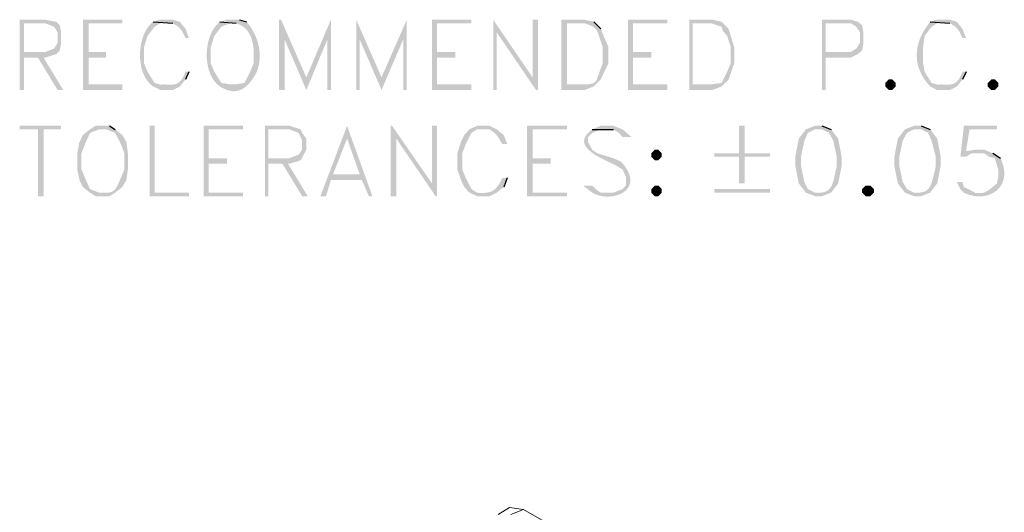
# Model space of a CAD drawing. Units: millimetres. Extents: x 0.2 to 19.9, y -14.7 to -0.8.
# Drawn here: x 7.5 to 9.1, y -12.5 to -11.7 of the extents above; entities that cross this region are included whole.
import ezdxf

# ---------------------------------------------------------------- set-up
doc = ezdxf.new("R2010")
doc.units = ezdxf.units.MM
doc.header["$MEASUREMENT"] = 0
doc.layers.get('0').update_dxf_attribs({"linetype": 'CONTINUOUS'})

msp = doc.modelspace()

# ---------------------------------------------------------------- hatches: boundary and pattern name
at = {"true_color": 0x000007}
for points in [[(7.5103, -11.7002), (7.4673, -11.7002), (7.4673, -11.8195), (7.4745, -11.8195), (7.4745, -11.7646), (7.5103, -11.7646), (7.5293, -11.7587), (7.4745, -11.7551), (7.4745, -11.7062), (7.5103, -11.7062), (7.5293, -11.7038)], [(7.5293, -11.7038), (7.5103, -11.7062), (7.5258, -11.7122), (7.5317, -11.7217), (7.5317, -11.7396), (7.5258, -11.7491), (7.5103, -11.7551), (7.4745, -11.7551), (7.5293, -11.7587), (7.5353, -11.7527), (7.5377, -11.7396), (7.5377, -11.7217), (7.5353, -11.7098)], [(7.6414, -11.7002), (7.5746, -11.7002), (7.5746, -11.8195), (7.6414, -11.8195), (7.6414, -11.8099), (7.5842, -11.8099), (7.5842, -11.7646), (7.614, -11.7646), (7.614, -11.7551), (7.5842, -11.7551), (7.5842, -11.7062), (7.6414, -11.7062)], [(7.6938, -11.7038), (7.6938, -11.7038), (7.6904, -11.7067), (7.6872, -11.7101), (7.6844, -11.7138), (7.6818, -11.7179), (7.6794, -11.7223), (7.6774, -11.727), (7.6757, -11.7319), (7.6742, -11.737), (7.6731, -11.7423), (7.6723, -11.7477), (7.6717, -11.7532), (7.6715, -11.7587), (7.6716, -11.7642), (7.672, -11.7696), (7.6727, -11.775), (7.6737, -11.7803), (7.6751, -11.7854), (7.6767, -11.7903), (7.6788, -11.795), (7.6811, -11.7994), (7.6838, -11.8035), (7.6868, -11.8072), (7.6901, -11.8106), (7.6938, -11.8135), (7.6938, -11.8135), (7.7058, -11.8099), (7.6962, -11.8075), (7.6843, -11.7885), (7.6783, -11.7742), (7.6783, -11.7467), (7.6843, -11.7277), (7.6962, -11.7122), (7.7058, -11.7062), (7.7272, -11.7062)], [(7.7272, -11.7002), (7.7058, -11.7002), (7.6938, -11.7038), (7.7272, -11.7062), (7.7368, -11.7122), (7.7427, -11.7193), (7.7487, -11.7312), (7.7546, -11.7312), (7.7487, -11.7157), (7.7391, -11.7038)], [(7.8071, -11.7038), (7.8071, -11.7038), (7.8037, -11.7067), (7.8005, -11.7101), (7.7976, -11.7138), (7.795, -11.7179), (7.7927, -11.7223), (7.7907, -11.727), (7.7889, -11.7319), (7.7875, -11.737), (7.7863, -11.7423), (7.7855, -11.7477), (7.785, -11.7532), (7.7847, -11.7587), (7.7848, -11.7642), (7.7852, -11.7696), (7.7859, -11.775), (7.787, -11.7803), (7.7883, -11.7854), (7.79, -11.7903), (7.792, -11.795), (7.7943, -11.7994), (7.797, -11.8035), (7.8, -11.8072), (7.8034, -11.8106), (7.8071, -11.8135), (7.8071, -11.8135), (7.825, -11.8099), (7.8095, -11.8075), (7.7976, -11.7885), (7.7916, -11.7742), (7.7916, -11.7467), (7.7976, -11.7277), (7.8095, -11.7122), (7.825, -11.7062), (7.8345, -11.7062)], [(7.8405, -11.7002), (7.819, -11.7002), (7.8071, -11.7038), (7.8071, -11.7038), (7.8131, -11.7037), (7.8188, -11.7038), (7.824, -11.7043), (7.8289, -11.7051), (7.8334, -11.7061), (7.8375, -11.7074), (7.8413, -11.709), (7.8447, -11.7109), (7.8478, -11.7131), (7.8506, -11.7155), (7.8531, -11.7182), (7.8554, -11.7211), (7.8573, -11.7243), (7.859, -11.7277), (7.8605, -11.7314), (7.8617, -11.7353), (7.8626, -11.7394), (7.8634, -11.7437), (7.864, -11.7483), (7.8644, -11.7531), (7.8646, -11.758), (7.8646, -11.7632), (7.8645, -11.7686), (7.8643, -11.7742), (7.8643, -11.7742), (7.8584, -11.7885), (7.8488, -11.8075), (7.8345, -11.8099), (7.825, -11.8099), (7.8071, -11.8135), (7.8071, -11.8135), (7.8106, -11.8156), (7.814, -11.8173), (7.8173, -11.8187), (7.8205, -11.8199), (7.8236, -11.8207), (7.8266, -11.8212), (7.8296, -11.8215), (7.8324, -11.8214), (7.8351, -11.8212), (7.8378, -11.8206), (7.8404, -11.8199), (7.8429, -11.8189), (7.8453, -11.8176), (7.8476, -11.8162), (7.8499, -11.8145), (7.8521, -11.8127), (7.8543, -11.8107), (7.8564, -11.8085), (7.8584, -11.8061), (7.8604, -11.8036), (7.8623, -11.8009), (7.8642, -11.7981), (7.8661, -11.7951), (7.8679, -11.792), (7.8679, -11.792), (7.8696, -11.7883), (7.871, -11.7845), (7.8722, -11.7807), (7.8731, -11.7768), (7.8738, -11.7729), (7.8744, -11.769), (7.8746, -11.7651), (7.8747, -11.7612), (7.8746, -11.7573), (7.8743, -11.7534), (7.8738, -11.7495), (7.8731, -11.7457), (7.8722, -11.7419), (7.8712, -11.7381), (7.87, -11.7344), (7.8686, -11.7307), (7.8671, -11.727), (7.8654, -11.7235), (7.8635, -11.72), (7.8616, -11.7166), (7.8595, -11.7132), (7.8572, -11.71), (7.8549, -11.7069), (7.8524, -11.7038)], [(7.9108, -11.7002), (7.9072, -11.7002), (7.9072, -11.8195), (7.9168, -11.8195), (7.9168, -11.7336)], [(7.9108, -11.7002), (7.9168, -11.7336), (7.9537, -11.8195), (7.9537, -11.798)], [(7.9954, -11.7002), (7.9537, -11.798), (7.9537, -11.8195), (7.9895, -11.7336)], [(7.9954, -11.7002), (7.9895, -11.7336), (7.9895, -11.8195), (7.9954, -11.8195)], [(8.0384, -11.7002), (8.0384, -11.8195), (8.0443, -11.8195), (8.0443, -11.7336)], [(8.0384, -11.7002), (8.0443, -11.7336), (8.0813, -11.8195), (8.0813, -11.798)], [(8.1242, -11.7002), (8.0813, -11.798), (8.0813, -11.8195), (8.1182, -11.7336)], [(8.1242, -11.7002), (8.1182, -11.7336), (8.1182, -11.8195), (8.1242, -11.8195)], [(8.2339, -11.7002), (8.1671, -11.7002), (8.1671, -11.8195), (8.2339, -11.8195), (8.2339, -11.8099), (8.1755, -11.8099), (8.1755, -11.7646), (8.2064, -11.7646), (8.2064, -11.7551), (8.1755, -11.7551), (8.1755, -11.7062), (8.2339, -11.7062)], [(8.2708, -11.7002), (8.2708, -11.8195), (8.2768, -11.8195), (8.2768, -11.7217)], [(8.2708, -11.7002), (8.2768, -11.7217), (8.3435, -11.8195), (8.3376, -11.798)], [(8.3471, -11.7002), (8.3376, -11.7002), (8.3376, -11.798), (8.3435, -11.8195), (8.3471, -11.8195)], [(8.4258, -11.7002), (8.3865, -11.7002), (8.3865, -11.8195), (8.4258, -11.8195), (8.4413, -11.8135), (8.396, -11.8099), (8.396, -11.7062), (8.4258, -11.7062), (8.4413, -11.7038)], [(8.4413, -11.7038), (8.4258, -11.7062), (8.4413, -11.7122), (8.4473, -11.7193), (8.4568, -11.7467), (8.4568, -11.7742), (8.4568, -11.7742), (8.4549, -11.7789), (8.4532, -11.7831), (8.4518, -11.787), (8.4506, -11.7905), (8.4496, -11.7936), (8.4486, -11.7963), (8.4477, -11.7988), (8.4469, -11.8009), (8.4459, -11.8028), (8.4449, -11.8043), (8.4438, -11.8057), (8.4425, -11.8068), (8.4409, -11.8077), (8.4391, -11.8084), (8.437, -11.809), (8.4345, -11.8094), (8.4316, -11.8097), (8.4283, -11.8099), (8.4244, -11.81), (8.42, -11.81), (8.415, -11.81), (8.4094, -11.81), (8.4031, -11.8099), (8.396, -11.8099), (8.396, -11.8099), (8.4413, -11.8135), (8.4532, -11.8016), (8.4663, -11.7742), (8.4663, -11.7467), (8.4532, -11.7157)], [(8.5665, -11.7002), (8.4997, -11.7002), (8.4997, -11.8195), (8.5665, -11.8195), (8.5665, -11.8099), (8.508, -11.8099), (8.508, -11.7646), (8.539, -11.7646), (8.539, -11.7551), (8.508, -11.7551), (8.508, -11.7062), (8.5665, -11.7062)], [(8.6428, -11.7002), (8.6034, -11.7002), (8.6034, -11.8195), (8.6428, -11.8195), (8.6583, -11.8135), (8.6094, -11.8099), (8.6094, -11.7062), (8.6404, -11.7062), (8.6583, -11.7038)], [(8.6583, -11.7038), (8.6404, -11.7062), (8.6583, -11.7122), (8.6606, -11.7193), (8.6678, -11.7277), (8.6738, -11.7467), (8.6738, -11.7742), (8.6678, -11.7885), (8.6583, -11.8075), (8.6404, -11.8099), (8.6094, -11.8099), (8.6583, -11.8135), (8.6702, -11.8016), (8.6797, -11.7742), (8.6797, -11.7467), (8.6702, -11.7157)], [(8.8776, -11.7002), (8.8287, -11.7002), (8.8287, -11.8195), (8.8347, -11.8195), (8.8347, -11.7646), (8.8776, -11.7646), (8.8895, -11.7587), (8.8347, -11.7551), (8.8347, -11.7062), (8.8776, -11.7062), (8.8895, -11.7038)], [(8.8895, -11.7038), (8.8776, -11.7062), (8.8871, -11.7122), (8.8931, -11.7217), (8.8931, -11.7396), (8.8871, -11.7491), (8.8776, -11.7551), (8.8347, -11.7551), (8.8895, -11.7587), (8.8967, -11.7527), (8.8991, -11.7396), (8.8991, -11.7217), (8.8967, -11.7098)], [(9.0123, -11.7038), (9.0123, -11.7038), (9.0089, -11.7082), (9.0057, -11.7126), (9.0028, -11.717), (9.0001, -11.7215), (8.9978, -11.7261), (8.9957, -11.7307), (8.9939, -11.7353), (8.9924, -11.7399), (8.9912, -11.7446), (8.9904, -11.7493), (8.9898, -11.754), (8.9895, -11.7587), (8.9896, -11.7634), (8.9899, -11.768), (8.9906, -11.7727), (8.9916, -11.7774), (8.993, -11.782), (8.9947, -11.7866), (8.9968, -11.7912), (8.9991, -11.7958), (9.0019, -11.8003), (9.005, -11.8047), (9.0085, -11.8091), (9.0123, -11.8135), (9.0123, -11.8135), (9.0242, -11.8099), (9.0147, -11.8075), (9.0028, -11.7885), (9.0004, -11.7742), (9.0004, -11.7467), (9.0028, -11.7277), (9.0147, -11.7122), (9.0242, -11.7062), (9.0457, -11.7062)], [(9.0457, -11.7002), (9.0242, -11.7002), (9.0123, -11.7038), (9.0457, -11.7062), (9.0552, -11.7122), (9.0612, -11.7193), (9.0671, -11.7312), (9.0731, -11.7312), (9.0671, -11.7157), (9.0576, -11.7038)], [(7.5079, -11.7646), (7.4983, -11.7646), (7.5317, -11.8195), (7.5413, -11.8195)], [(7.7546, -11.7885), (7.7487, -11.7885), (7.7487, -11.7885), (7.747, -11.7926), (7.7453, -11.7963), (7.7436, -11.7994), (7.7418, -11.802), (7.74, -11.8042), (7.7381, -11.8059), (7.7362, -11.8074), (7.7342, -11.8085), (7.7322, -11.8093), (7.7301, -11.8098), (7.7279, -11.8102), (7.7257, -11.8104), (7.7235, -11.8104), (7.7211, -11.8104), (7.7187, -11.8103), (7.7163, -11.8102), (7.7137, -11.8101), (7.7111, -11.8101), (7.7084, -11.8102), (7.7057, -11.8104), (7.7028, -11.8108), (7.6999, -11.8114), (7.6969, -11.8123), (7.6938, -11.8135), (7.6938, -11.8135), (7.7058, -11.8195), (7.7272, -11.8195), (7.7391, -11.8135), (7.7487, -11.8016)], [(9.0731, -11.7885), (9.0671, -11.7885), (9.0671, -11.7885), (9.0655, -11.7926), (9.0638, -11.7963), (9.0621, -11.7994), (9.0603, -11.802), (9.0584, -11.8042), (9.0566, -11.8059), (9.0546, -11.8074), (9.0527, -11.8085), (9.0506, -11.8093), (9.0485, -11.8098), (9.0464, -11.8102), (9.0442, -11.8104), (9.0419, -11.8104), (9.0396, -11.8104), (9.0372, -11.8103), (9.0347, -11.8102), (9.0322, -11.8101), (9.0296, -11.8101), (9.0269, -11.8102), (9.0242, -11.8104), (9.0213, -11.8108), (9.0184, -11.8114), (9.0154, -11.8123), (9.0123, -11.8135), (9.0123, -11.8135), (9.0242, -11.8195), (9.0457, -11.8195), (9.0576, -11.8135), (9.0671, -11.8016)], [(8.9539, -11.8135), (8.9479, -11.8195), (8.942, -11.8195), (8.936, -11.8135), (8.936, -11.8075), (8.942, -11.8016), (8.9479, -11.8016), (8.9539, -11.8075)], [(9.1279, -11.8135), (9.122, -11.8195), (9.116, -11.8195), (9.1101, -11.8135), (9.1101, -11.8075), (9.116, -11.8016), (9.122, -11.8016), (9.1279, -11.8075)], [(7.5377, -11.8802), (7.4673, -11.8802), (7.4673, -11.8862), (7.4983, -11.8862), (7.4983, -11.9995), (7.5079, -11.9995), (7.5079, -11.8862), (7.5377, -11.8862)], [(7.5866, -11.8862), (7.5746, -11.8957), (7.5687, -11.9077), (7.5651, -11.9267), (7.5651, -11.9542), (7.5687, -11.972), (7.5746, -11.984), (7.5866, -11.9935), (7.602, -11.9935), (7.5866, -11.9875), (7.5782, -11.9685), (7.5722, -11.9542), (7.5722, -11.9267), (7.5782, -11.9112), (7.5866, -11.8922), (7.602, -11.8862), (7.614, -11.8862)], [(7.6199, -11.8802), (7.5961, -11.8802), (7.5866, -11.8862), (7.614, -11.8862), (7.6295, -11.8922), (7.639, -11.9112), (7.645, -11.9267), (7.645, -11.9542), (7.645, -11.9542), (7.6427, -11.9596), (7.6407, -11.9644), (7.6389, -11.9689), (7.6372, -11.9728), (7.6357, -11.9763), (7.6343, -11.9794), (7.633, -11.9821), (7.6317, -11.9845), (7.6304, -11.9865), (7.629, -11.9882), (7.6276, -11.9896), (7.626, -11.9908), (7.6244, -11.9917), (7.6225, -11.9925), (7.6204, -11.993), (7.6181, -11.9934), (7.6155, -11.9936), (7.6126, -11.9937), (7.6093, -11.9938), (7.6057, -11.9937), (7.6016, -11.9937), (7.5971, -11.9936), (7.5921, -11.9935), (7.5866, -11.9935), (7.5866, -11.9935), (7.5961, -11.9995), (7.6199, -11.9995), (7.6295, -11.9935), (7.6414, -11.984), (7.6485, -11.972), (7.6509, -11.9542), (7.6509, -11.9267), (7.6485, -11.9077), (7.6414, -11.8957), (7.6295, -11.8862)], [(7.6962, -11.8802), (7.6879, -11.8802), (7.6879, -11.9995), (7.7546, -11.9995), (7.7546, -11.9935), (7.6962, -11.9935)], [(7.8464, -11.8802), (7.7797, -11.8802), (7.7797, -11.9995), (7.8464, -11.9995), (7.8464, -11.9935), (7.788, -11.9935), (7.788, -11.9446), (7.819, -11.9446), (7.819, -11.9351), (7.788, -11.9351), (7.788, -11.8862), (7.8464, -11.8862)], [(7.9251, -11.8802), (7.8834, -11.8802), (7.8834, -11.9995), (7.8893, -11.9995), (7.8893, -11.9446), (7.9251, -11.9446), (7.9442, -11.9387), (7.8893, -11.9351), (7.8893, -11.8862), (7.9442, -11.8862)], [(7.9442, -11.8862), (7.9251, -11.8862), (7.9406, -11.8922), (7.9466, -11.9053), (7.9466, -11.9208), (7.9406, -11.9291), (7.9251, -11.9351), (7.8893, -11.9351), (7.9442, -11.9387), (7.9537, -11.9208), (7.9537, -11.9017), (7.9466, -11.8922)], [(8.0229, -11.8802), (7.9776, -11.9995), (7.9871, -11.9995), (7.9954, -11.972), (8.0479, -11.972), (7.999, -11.9625), (8.0229, -11.9017)], [(8.0229, -11.8802), (8.0229, -11.9017), (8.0443, -11.9625), (7.999, -11.9625), (8.0479, -11.972), (8.0598, -11.9995), (8.0658, -11.9995)], [(8.0992, -11.8802), (8.0968, -11.8802), (8.0968, -11.9995), (8.1063, -11.9995), (8.1063, -11.9017)], [(8.0992, -11.8802), (8.1063, -11.9017), (8.1731, -11.9995), (8.1671, -11.978)], [(8.1755, -11.8802), (8.1671, -11.8802), (8.1671, -11.978), (8.1731, -11.9995), (8.1755, -11.9995)], [(8.2303, -11.8862), (8.2219, -11.8957), (8.216, -11.9077), (8.21, -11.9267), (8.21, -11.9542), (8.216, -11.972), (8.2219, -11.984), (8.2303, -11.9935), (8.2434, -11.9935), (8.2339, -11.9875), (8.2243, -11.9685), (8.2184, -11.9542), (8.2184, -11.9267), (8.2243, -11.9112), (8.2339, -11.8922), (8.2434, -11.8862), (8.2649, -11.8862)], [(8.2649, -11.8802), (8.2434, -11.8802), (8.2303, -11.8862), (8.2649, -11.8862), (8.2732, -11.8922), (8.2792, -11.8993), (8.2863, -11.9112), (8.2947, -11.9112), (8.2887, -11.8957), (8.2768, -11.8862)], [(8.396, -11.8802), (8.328, -11.8802), (8.328, -11.9995), (8.396, -11.9995), (8.396, -11.9935), (8.3376, -11.9935), (8.3376, -11.9446), (8.3686, -11.9446), (8.3686, -11.9351), (8.3376, -11.9351), (8.3376, -11.8862), (8.396, -11.8862)], [(8.4389, -11.8862), (8.4389, -11.8862), (8.4339, -11.8902), (8.4301, -11.8941), (8.4274, -11.8978), (8.4257, -11.9015), (8.425, -11.9051), (8.4252, -11.9085), (8.4262, -11.9119), (8.4279, -11.9151), (8.4302, -11.9182), (8.4331, -11.9212), (8.4364, -11.9241), (8.4401, -11.9269), (8.4441, -11.9296), (8.4483, -11.9321), (8.4527, -11.9345), (8.4571, -11.9368), (8.4615, -11.939), (8.4657, -11.941), (8.4698, -11.9429), (8.4736, -11.9447), (8.477, -11.9464), (8.4799, -11.9479), (8.4824, -11.9493), (8.4842, -11.9506), (8.4842, -11.9506), (8.4902, -11.9542), (8.4961, -11.9661), (8.4961, -11.9816), (8.4902, -11.9875), (8.4747, -11.9935), (8.4389, -11.9935), (8.4389, -11.9935), (8.4429, -11.9957), (8.4472, -11.9974), (8.4518, -11.9987), (8.4564, -11.9996), (8.4612, -12.0001), (8.466, -12.0002), (8.4708, -11.9999), (8.4754, -11.9992), (8.4799, -11.9982), (8.4842, -11.9967), (8.4883, -11.9949), (8.492, -11.9928), (8.4952, -11.9902), (8.4981, -11.9874), (8.5004, -11.9841), (8.5021, -11.9806), (8.5032, -11.9767), (8.5036, -11.9725), (8.5032, -11.968), (8.502, -11.9632), (8.5, -11.9581), (8.4969, -11.9527), (8.4929, -11.947), (8.4878, -11.941), (8.4878, -11.941), (8.4747, -11.9351), (8.4473, -11.9267), (8.4389, -11.9208), (8.4318, -11.9077), (8.4318, -11.8993), (8.4389, -11.8922), (8.4532, -11.8862), (8.4747, -11.8862)], [(8.4747, -11.8802), (8.4532, -11.8802), (8.4389, -11.8862), (8.4747, -11.8862), (8.4842, -11.8922), (8.4902, -11.8993), (8.5057, -11.8993), (8.4902, -11.8862)], [(8.6976, -11.8802), (8.6881, -11.8802), (8.6881, -11.9267), (8.6463, -11.9267), (8.6463, -11.9327), (8.6881, -11.9327), (8.6881, -11.978), (8.6976, -11.978), (8.6976, -11.9327), (8.7405, -11.9327), (8.7405, -11.9267), (8.6976, -11.9267)], [(8.8013, -11.8862), (8.7894, -11.9017), (8.7834, -11.9327), (8.7834, -11.9482), (8.7894, -11.978), (8.8013, -11.9935), (8.8168, -11.9935), (8.8049, -11.9875), (8.7989, -11.9756), (8.793, -11.9482), (8.793, -11.9327), (8.7989, -11.9053), (8.8049, -11.8922), (8.8168, -11.8862), (8.8287, -11.8862)], [(8.8287, -11.8802), (8.8168, -11.8802), (8.8013, -11.8862), (8.8287, -11.8862), (8.8406, -11.8922), (8.8478, -11.9053), (8.8538, -11.9327), (8.8538, -11.9482), (8.8538, -11.9482), (8.8526, -11.9538), (8.8515, -11.9589), (8.8505, -11.9635), (8.8495, -11.9678), (8.8486, -11.9716), (8.8476, -11.9751), (8.8465, -11.9781), (8.8455, -11.9809), (8.8443, -11.9833), (8.843, -11.9854), (8.8416, -11.9872), (8.8401, -11.9887), (8.8383, -11.99), (8.8364, -11.9911), (8.8342, -11.9919), (8.8319, -11.9926), (8.8292, -11.9931), (8.8263, -11.9935), (8.823, -11.9937), (8.8194, -11.9938), (8.8155, -11.9938), (8.8112, -11.9937), (8.8065, -11.9936), (8.8013, -11.9935), (8.8013, -11.9935), (8.8168, -11.9995), (8.8287, -11.9995), (8.8442, -11.9935), (8.8561, -11.978), (8.8621, -11.9482), (8.8621, -11.9327), (8.8561, -11.9017), (8.8442, -11.8862)], [(8.9694, -11.8862), (8.9575, -11.9017), (8.9515, -11.9327), (8.9515, -11.9482), (8.9575, -11.978), (8.9694, -11.9935), (8.9849, -11.9935), (8.973, -11.9875), (8.9658, -11.9756), (8.9599, -11.9482), (8.9599, -11.9327), (8.9658, -11.9053), (8.973, -11.8922), (8.9849, -11.8862), (8.9968, -11.8862)], [(8.9968, -11.8802), (8.9849, -11.8802), (8.9694, -11.8862), (8.9968, -11.8862), (9.0087, -11.8922), (9.0147, -11.9053), (9.0218, -11.9327), (9.0218, -11.9482), (9.0218, -11.9482), (9.0206, -11.9538), (9.0194, -11.9589), (9.0183, -11.9635), (9.0172, -11.9678), (9.0162, -11.9716), (9.0152, -11.9751), (9.0141, -11.9781), (9.013, -11.9809), (9.0119, -11.9833), (9.0106, -11.9854), (9.0092, -11.9872), (9.0077, -11.9887), (9.006, -11.99), (9.0041, -11.9911), (9.002, -11.9919), (8.9997, -11.9926), (8.9971, -11.9931), (8.9942, -11.9935), (8.991, -11.9937), (8.9874, -11.9938), (8.9835, -11.9938), (8.9792, -11.9937), (8.9745, -11.9936), (8.9694, -11.9935), (8.9694, -11.9935), (8.9849, -11.9995), (8.9968, -11.9995), (9.0123, -11.9935), (9.0242, -11.978), (9.0302, -11.9482), (9.0302, -11.9327), (9.0242, -11.9017), (9.0123, -11.8862)], [(9.1256, -11.8802), (9.0695, -11.8802), (9.0636, -11.9327), (9.0731, -11.9327), (9.0826, -11.9267), (9.1184, -11.9267), (9.0731, -11.9232), (9.0791, -11.8862), (9.1256, -11.8862)], [(8.551, -11.9208), (8.545, -11.9208), (8.539, -11.9267), (8.539, -11.9327), (8.545, -11.9387), (8.551, -11.9387), (8.5569, -11.9327), (8.5569, -11.9267)], [(9.1184, -11.9267), (9.1041, -11.9267), (9.1124, -11.9327), (9.122, -11.9351), (9.1279, -11.9542), (9.1279, -11.9661), (9.1256, -11.978), (9.1256, -11.978), (9.1222, -11.9808), (9.1191, -11.9833), (9.1164, -11.9855), (9.114, -11.9873), (9.1118, -11.989), (9.1098, -11.9903), (9.1079, -11.9914), (9.1063, -11.9923), (9.1047, -11.9931), (9.1032, -11.9936), (9.1017, -11.994), (9.1002, -11.9942), (9.0987, -11.9944), (9.0971, -11.9944), (9.0954, -11.9944), (9.0936, -11.9942), (9.0916, -11.9941), (9.0893, -11.9939), (9.0869, -11.9938), (9.0841, -11.9936), (9.081, -11.9935), (9.0776, -11.9934), (9.0738, -11.9934), (9.0695, -11.9935), (9.0695, -11.9935), (9.0746, -11.9958), (9.0797, -11.9975), (9.0848, -11.9988), (9.0899, -11.9996), (9.0948, -11.9999), (9.0997, -11.9998), (9.1044, -11.9992), (9.1089, -11.9982), (9.1132, -11.9968), (9.1173, -11.995), (9.1212, -11.9928), (9.1247, -11.9902), (9.1278, -11.9873), (9.1307, -11.984), (9.1331, -11.9804), (9.1351, -11.9765), (9.1366, -11.9722), (9.1376, -11.9677), (9.1381, -11.9629), (9.138, -11.9578), (9.1374, -11.9525), (9.1361, -11.9469), (9.1341, -11.9411), (9.1315, -11.9351)], [(9.1041, -11.9208), (9.0886, -11.9208), (9.0731, -11.9232), (9.1184, -11.9267)], [(7.9227, -11.9446), (7.9132, -11.9446), (7.9466, -11.9995), (7.9561, -11.9995)], [(8.2947, -11.9685), (8.2863, -11.9685), (8.2863, -11.9685), (8.2845, -11.9721), (8.2828, -11.9755), (8.2811, -11.9784), (8.2794, -11.9811), (8.2776, -11.9834), (8.2759, -11.9855), (8.2741, -11.9872), (8.2723, -11.9887), (8.2705, -11.99), (8.2686, -11.9911), (8.2666, -11.9919), (8.2646, -11.9926), (8.2624, -11.9931), (8.2602, -11.9935), (8.2579, -11.9937), (8.2554, -11.9939), (8.2528, -11.994), (8.2501, -11.9939), (8.2472, -11.9939), (8.2442, -11.9938), (8.241, -11.9937), (8.2376, -11.9936), (8.2341, -11.9935), (8.2303, -11.9935), (8.2303, -11.9935), (8.2434, -11.9995), (8.2649, -11.9995), (8.2768, -11.9935), (8.2887, -11.984)], [(9.0671, -11.9756), (9.0576, -11.9756), (9.0636, -11.9875), (9.0695, -11.9935), (9.0886, -11.9935), (9.0695, -11.984)], [(8.4389, -11.9816), (8.4234, -11.9816), (8.4389, -11.9935), (8.4532, -11.9935), (8.4449, -11.9875)], [(8.551, -11.9816), (8.545, -11.9816), (8.539, -11.9875), (8.539, -11.9935), (8.545, -11.9995), (8.551, -11.9995), (8.5569, -11.9935), (8.5569, -11.9875)], [(8.6463, -11.9875), (8.6463, -11.9935), (8.7405, -11.9935), (8.7405, -11.9875)], [(8.9169, -11.9935), (8.911, -11.9995), (8.9026, -11.9995), (8.8967, -11.9935), (8.8967, -11.9875), (8.9026, -11.9816), (8.911, -11.9816), (8.9169, -11.9875)]]:
    msp.add_hatch(color=7, dxfattribs=at).paths.add_polyline_path(points)

# ---------------------------------------------------------------- linework, layer by layer
at = {"color": 7, "linetype": 'Continuous', "lineweight": -2, "true_color": 0x000007}
for p, q in [((7.6938, -11.7038), (7.7272, -11.7062)), ((7.8071, -11.7038), (7.8345, -11.7062)), ((7.8405, -11.7002), (7.8524, -11.7038)), ((8.4413, -11.7038), (8.4532, -11.7157)), ((9.0123, -11.7038), (9.0457, -11.7062)), ((7.7546, -11.7885), (7.7487, -11.8016)), ((9.0731, -11.7885), (9.0671, -11.8016)), ((7.6199, -11.8802), (7.6295, -11.8862)), ((8.4389, -11.8862), (8.4747, -11.8862)), ((8.8287, -11.8802), (8.8442, -11.8862)), ((8.9968, -11.8802), (9.0123, -11.8862)), ((9.1184, -11.9267), (9.1315, -11.9351)), ((8.2947, -11.9685), (8.2887, -11.984))]:
    msp.add_line(p, q, dxfattribs=at)
at = {"color": 7, "linetype": 'Continuous', "lineweight": 15, "true_color": 0x000007}
for p, q in [((8.2982, -12.5275), (8.2792, -12.5395)), ((8.3221, -12.5311), (8.2982, -12.5275))]:
    msp.add_line(p, q, dxfattribs=at)
msp.add_lwpolyline([(8.3006, -12.5395), (8.3221, -12.5311), (8.5939, -12.6861)], dxfattribs=at)

doc.saveas('drawing.dxf')
